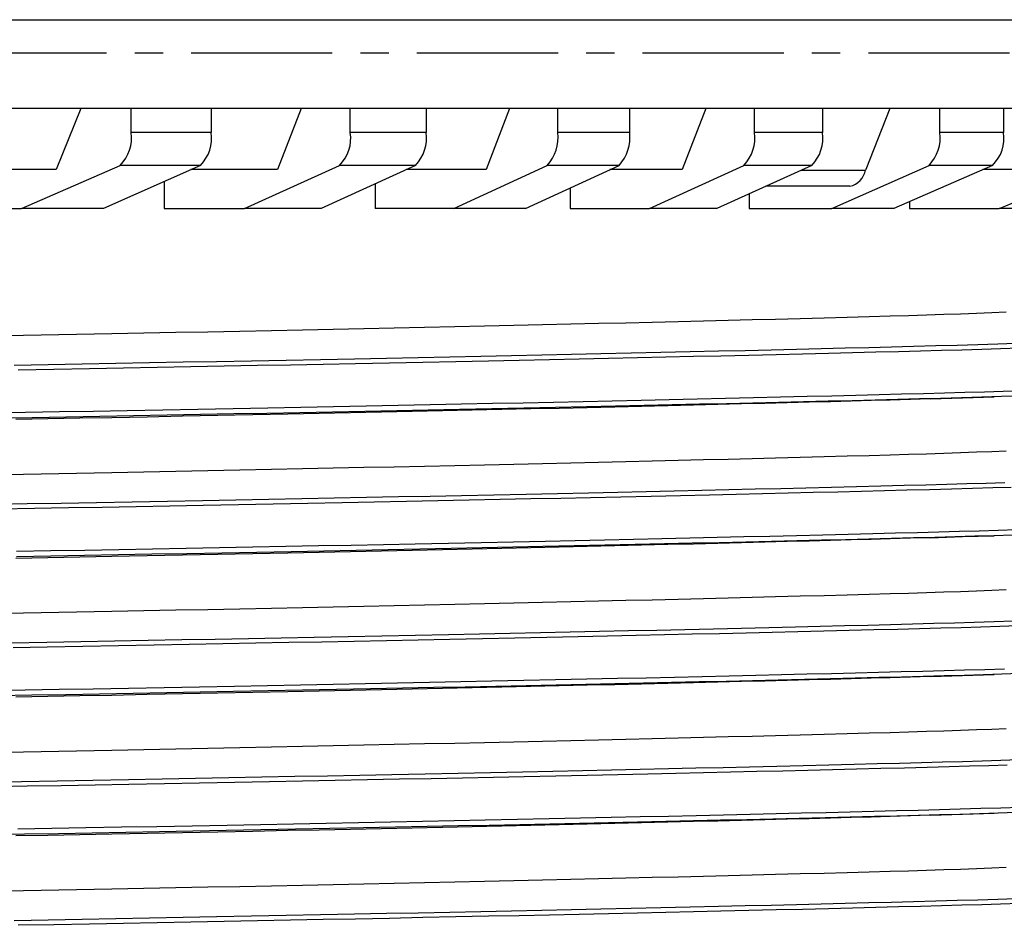
# Model space of a CAD drawing. Units: millimetres. Extents: x -9616 to 90120, y -40758 to 9202.
# Drawn here: x 9961 to 10006, y 5144 to 5186 of the extents above; entities that cross this region are included whole.
import ezdxf

# ---------------------------------------------------------------- set-up
doc = ezdxf.new("R2010")
doc.units = ezdxf.units.MM
doc.linetypes.add('CENTER', pattern=[10.16, 6.35, -1.27, 1.27, -1.27])
doc.layers.add('DRAWING_-_3_SUPER_FINE_LINE', color=6, linetype='Continuous')

# ---------------------------------------------------------------- blocks, each defined once
blk = doc.blocks.new('Block52')
at = {"layer": 'DRAWING_-_3_SUPER_FINE_LINE', "color": 7, "linetype": 'Continuous'}
for p, q in [((19, 118), (171, 118)), ((172.5, 114), (23.399, 114)), ((100.214, 114), (99.104, 111.25)), ((102.493, 112.919), (102.493, 114)), ((106.093, 114), (106.093, 112.919)), ((110.146, 114), (109.077, 111.25)), ((112.35, 112.919), (112.35, 114)), ((115.762, 114), (115.762, 112.919)), ((119.518, 114), (118.465, 111.25)), ((121.694, 112.919), (121.694, 114)), ((124.927, 112.919), (124.927, 114)), ((128.355, 114), (127.295, 111.25)), ((130.544, 112.919), (130.544, 114)), ((133.599, 114), (133.599, 112.919)), ((136.644, 114), (135.553, 111.25)), ((138.891, 112.919), (138.891, 114)), ((141.758, 114), (141.758, 112.919)), ((99.104, 111.25), (94.92, 111.25)), ((97.555, 109.5), (101.998, 111.441)), ((105.604, 111.441), (101.235, 109.5)), ((109.077, 111.25), (105.174, 111.25)), ((107.593, 109.5), (111.87, 111.441)), ((115.284, 111.441), (111.041, 109.5)), ((118.465, 111.25), (114.866, 111.25)), ((117.004, 109.5), (121.219, 111.441)), ((120.238, 109.5), (124.453, 111.441)), ((127.295, 111.25), (124.038, 111.25)), ((125.823, 109.5), (130.066, 111.441)), ((133.119, 111.441), (128.842, 109.5)), ((134.032, 109.5), (138.402, 111.441)), ((135.553, 111.25), (135.546, 111.232)), ((141.263, 111.441), (136.82, 109.5)), ((143.184, 111.25), (140.828, 111.25)), ((103.978, 110.719), (103.978, 109.5)), ((113.463, 110.608), (113.463, 109.5)), ((122.247, 110.426), (122.247, 109.5)), ((134.842, 110.5), (131.049, 110.5)), ((130.307, 110.165), (130.307, 109.5)), ((93.739, 109.5), (97.555, 109.5)), ((101.235, 109.5), (97.555, 109.5)), ((103.978, 109.5), (107.593, 109.5)), ((111.041, 109.5), (107.593, 109.5)), ((117.004, 109.5), (113.463, 109.5)), ((120.238, 109.5), (117.004, 109.5)), ((122.247, 109.5), (125.823, 109.5)), ((128.842, 109.5), (125.823, 109.5)), ((130.307, 109.5), (134.032, 109.5)), ((136.82, 109.5), (134.032, 109.5)), ((137.521, 109.806), (137.521, 109.5)), ((137.521, 109.5), (141.565, 109.5)), ((144.077, 109.5), (141.565, 109.5)), ((133.678, 104.581), (134.711, 104.609)), ((134.711, 104.609), (135.702, 104.636)), ((135.702, 104.636), (136.651, 104.662)), ((136.651, 104.662), (137.481, 104.686)), ((137.481, 104.686), (138.287, 104.711)), ((138.287, 104.711), (139.067, 104.736)), ((139.067, 104.736), (139.82, 104.761)), ((139.82, 104.761), (140.544, 104.787)), ((140.544, 104.787), (141.227, 104.813)), ((141.227, 104.813), (141.879, 104.84)), ((114.319, 104.125), (115.692, 104.154)), ((115.692, 104.154), (117.049, 104.184)), ((117.049, 104.184), (118.387, 104.213)), ((118.387, 104.213), (119.705, 104.243)), ((119.705, 104.243), (121.002, 104.272)), ((121.002, 104.272), (122.276, 104.301)), ((122.276, 104.301), (123.525, 104.33)), ((123.525, 104.33), (124.749, 104.358)), ((124.749, 104.358), (125.946, 104.387)), ((125.946, 104.387), (127.115, 104.415)), ((127.115, 104.415), (128.255, 104.443)), ((128.255, 104.443), (129.364, 104.47)), ((129.364, 104.47), (130.443, 104.497)), ((130.443, 104.497), (131.49, 104.524)), ((131.49, 104.524), (132.604, 104.553)), ((132.604, 104.553), (133.678, 104.581)), ((96.849, 103.777), (98.434, 103.807)), ((98.434, 103.807), (100.023, 103.837)), ((100.023, 103.837), (101.615, 103.867)), ((101.615, 103.867), (103.059, 103.895)), ((103.059, 103.895), (104.502, 103.924)), ((104.502, 103.924), (105.942, 103.952)), ((105.942, 103.952), (107.377, 103.981)), ((107.377, 103.981), (108.805, 104.01)), ((108.805, 104.01), (110.2, 104.039)), ((110.2, 104.039), (111.585, 104.067)), ((111.585, 104.067), (112.958, 104.096)), ((112.958, 104.096), (114.319, 104.125)), ((142.505, 101.057), (141.665, 101.03)), ((125.572, 100.627), (124.288, 100.598)), ((126.64, 100.616), (125.459, 100.588)), ((126.833, 100.655), (125.572, 100.627)), ((127.792, 100.644), (126.64, 100.616)), ((128.069, 100.683), (126.833, 100.655)), ((128.892, 100.671), (127.792, 100.644)), ((129.28, 100.711), (128.069, 100.683)), ((129.963, 100.698), (128.892, 100.671)), ((130.465, 100.738), (129.28, 100.711)), ((131.003, 100.724), (129.963, 100.698)), ((131.623, 100.766), (130.465, 100.738)), ((132.012, 100.75), (131.003, 100.724)), ((132.752, 100.793), (131.623, 100.766)), ((133.008, 100.776), (132.012, 100.75)), ((133.859, 100.82), (132.752, 100.793)), ((133.97, 100.801), (133.008, 100.776)), ((134.937, 100.846), (133.859, 100.82)), ((134.898, 100.826), (133.97, 100.801)), ((135.792, 100.851), (134.898, 100.826)), ((135.983, 100.873), (134.937, 100.846)), ((136.651, 100.875), (135.792, 100.851)), ((136.991, 100.899), (135.983, 100.873)), ((137.565, 100.902), (136.651, 100.875)), ((137.967, 100.924), (136.991, 100.899)), ((138.449, 100.929), (137.565, 100.902)), ((138.91, 100.949), (137.967, 100.924)), ((138.467, 100.929), (138.449, 100.929)), ((138.466, 100.929), (139.904, 100.975)), ((139.866, 100.976), (138.91, 100.949)), ((140.785, 101.002), (139.866, 100.976)), ((139.904, 100.975), (141.33, 101.019)), ((141.665, 101.03), (140.785, 101.002)), ((102.595, 100.164), (101.079, 100.136)), ((104.104, 100.192), (102.595, 100.164)), ((105.608, 100.22), (104.104, 100.192)), ((106.384, 100.174), (104.798, 100.142)), ((107.103, 100.248), (105.608, 100.22)), ((107.963, 100.206), (106.384, 100.174)), ((108.588, 100.277), (107.103, 100.248)), ((109.534, 100.238), (107.963, 100.206)), ((110.072, 100.305), (108.588, 100.277)), ((110.952, 100.267), (109.534, 100.238)), ((111.545, 100.334), (110.072, 100.305)), ((112.359, 100.296), (110.952, 100.267)), ((113.005, 100.363), (111.545, 100.334)), ((113.753, 100.326), (112.359, 100.296)), ((114.44, 100.392), (113.005, 100.363)), ((115.132, 100.355), (113.753, 100.326)), ((115.861, 100.421), (114.44, 100.392)), ((116.496, 100.385), (115.132, 100.355)), ((117.267, 100.449), (115.861, 100.421)), ((117.842, 100.414), (116.496, 100.385)), ((118.726, 100.48), (117.267, 100.449)), ((119.168, 100.443), (117.842, 100.414)), ((120.167, 100.51), (118.726, 100.48)), ((120.474, 100.473), (119.168, 100.443)), ((121.586, 100.54), (120.167, 100.51)), ((121.757, 100.502), (120.474, 100.473)), ((122.982, 100.57), (121.586, 100.54)), ((123.017, 100.531), (121.757, 100.502)), ((124.288, 100.598), (122.982, 100.57)), ((124.251, 100.559), (123.017, 100.531)), ((125.459, 100.588), (124.251, 100.559)), ((98.034, 100.081), (96.508, 100.054)), ((98.729, 100.025), (97.29, 99.998)), ((99.558, 100.108), (98.034, 100.081)), ((100.171, 100.052), (98.729, 100.025)), ((101.079, 100.136), (99.558, 100.108)), ((101.615, 100.08), (100.171, 100.052)), ((103.207, 100.111), (101.615, 100.08)), ((104.798, 100.142), (103.207, 100.111)), ((135.702, 98.386), (136.651, 98.412)), ((136.651, 98.412), (137.481, 98.436)), ((137.481, 98.436), (138.287, 98.461)), ((138.287, 98.461), (139.067, 98.486)), ((139.067, 98.486), (139.82, 98.511)), ((139.82, 98.511), (140.544, 98.537)), ((140.544, 98.537), (141.227, 98.563)), ((141.227, 98.563), (141.879, 98.59)), ((117.049, 97.934), (118.387, 97.963)), ((118.387, 97.963), (119.705, 97.993)), ((119.705, 97.993), (121.002, 98.022)), ((121.002, 98.022), (122.276, 98.051)), ((122.276, 98.051), (123.525, 98.08)), ((123.525, 98.08), (124.749, 98.108)), ((124.749, 98.108), (125.946, 98.137)), ((125.946, 98.137), (127.115, 98.165)), ((127.115, 98.165), (128.255, 98.193)), ((128.255, 98.193), (129.364, 98.22)), ((129.364, 98.22), (130.443, 98.247)), ((130.443, 98.247), (131.49, 98.274)), ((131.49, 98.274), (132.604, 98.303)), ((132.604, 98.303), (133.678, 98.331)), ((133.678, 98.331), (134.711, 98.359)), ((134.711, 98.359), (135.702, 98.386)), ((96.849, 97.527), (98.434, 97.557)), ((98.434, 97.557), (100.023, 97.587)), ((100.023, 97.587), (101.615, 97.617)), ((101.615, 97.617), (103.059, 97.645)), ((103.059, 97.645), (104.502, 97.674)), ((104.502, 97.674), (105.942, 97.702)), ((105.942, 97.702), (107.377, 97.731)), ((107.377, 97.731), (108.805, 97.76)), ((108.805, 97.76), (110.2, 97.789)), ((110.2, 97.789), (111.585, 97.817)), ((111.585, 97.817), (112.958, 97.846)), ((112.958, 97.846), (114.319, 97.875)), ((114.319, 97.875), (115.692, 97.905)), ((115.692, 97.905), (117.049, 97.934)), ((127.743, 94.425), (126.5, 94.397)), ((128.961, 94.453), (127.743, 94.425)), ((128.892, 94.421), (127.792, 94.394)), ((129.963, 94.448), (128.892, 94.421)), ((130.153, 94.481), (128.961, 94.453)), ((131.003, 94.474), (129.963, 94.448)), ((131.317, 94.508), (130.153, 94.481)), ((132.012, 94.5), (131.003, 94.474)), ((132.454, 94.536), (131.317, 94.508)), ((133.008, 94.526), (132.012, 94.5)), ((133.563, 94.562), (132.454, 94.536)), ((133.97, 94.551), (133.008, 94.526)), ((134.642, 94.589), (133.563, 94.562)), ((134.898, 94.576), (133.97, 94.551)), ((135.691, 94.615), (134.642, 94.589)), ((135.792, 94.601), (134.898, 94.576)), ((136.715, 94.641), (135.691, 94.615)), ((136.651, 94.625), (135.792, 94.601)), ((137.565, 94.652), (136.651, 94.625)), ((137.706, 94.667), (136.715, 94.641)), ((138.449, 94.679), (137.565, 94.652)), ((138.665, 94.693), (137.706, 94.667)), ((138.467, 94.679), (138.449, 94.679)), ((138.466, 94.679), (139.904, 94.725)), ((139.583, 94.718), (138.665, 94.693)), ((140.468, 94.743), (139.583, 94.718)), ((139.904, 94.725), (141.335, 94.769)), ((141.318, 94.769), (140.468, 94.743)), ((142.174, 94.796), (141.318, 94.769)), ((106.575, 93.988), (105, 93.958)), ((108.141, 94.018), (106.575, 93.988)), ((109.534, 93.988), (107.963, 93.956)), ((109.695, 94.048), (108.141, 94.018)), ((110.952, 94.017), (109.534, 93.988)), ((111.161, 94.077), (109.695, 94.048)), ((112.359, 94.046), (110.952, 94.017)), ((112.616, 94.105), (111.161, 94.077)), ((113.753, 94.076), (112.359, 94.046)), ((114.057, 94.134), (112.616, 94.105)), ((115.132, 94.105), (113.753, 94.076)), ((115.483, 94.163), (114.057, 94.134)), ((116.496, 94.135), (115.132, 94.105)), ((116.894, 94.192), (115.483, 94.163)), ((117.842, 94.164), (116.496, 94.135)), ((118.288, 94.22), (116.894, 94.192)), ((119.168, 94.193), (117.842, 94.164)), ((119.664, 94.249), (118.288, 94.22)), ((120.474, 94.223), (119.168, 94.193)), ((121.021, 94.278), (119.664, 94.249)), ((121.757, 94.252), (120.474, 94.223)), ((122.427, 94.308), (121.021, 94.278)), ((123.017, 94.281), (121.757, 94.252)), ((123.809, 94.338), (122.427, 94.308)), ((124.251, 94.309), (123.017, 94.281)), ((125.168, 94.368), (123.809, 94.338)), ((125.459, 94.338), (124.251, 94.309)), ((126.5, 94.397), (125.168, 94.368)), ((126.64, 94.366), (125.459, 94.338)), ((127.792, 94.394), (126.64, 94.366)), ((98.729, 93.775), (97.29, 93.748)), ((98.868, 93.846), (97.333, 93.819)), ((100.171, 93.802), (98.729, 93.775)), ((100.388, 93.873), (98.868, 93.846)), ((101.615, 93.83), (100.171, 93.802)), ((101.905, 93.901), (100.388, 93.873)), ((103.207, 93.861), (101.615, 93.83)), ((103.417, 93.929), (101.905, 93.901)), ((104.798, 93.892), (103.207, 93.861)), ((105, 93.958), (103.417, 93.929)), ((106.384, 93.924), (104.798, 93.892)), ((107.963, 93.956), (106.384, 93.924)), ((136.651, 92.162), (137.481, 92.186)), ((137.481, 92.186), (138.287, 92.211)), ((138.287, 92.211), (139.067, 92.236)), ((139.067, 92.236), (139.82, 92.261)), ((139.82, 92.261), (140.544, 92.287)), ((140.544, 92.287), (141.227, 92.313)), ((141.227, 92.313), (141.879, 92.34)), ((119.705, 91.743), (121.002, 91.772)), ((121.002, 91.772), (122.276, 91.801)), ((122.276, 91.801), (123.525, 91.83)), ((123.525, 91.83), (124.749, 91.858)), ((124.749, 91.858), (125.946, 91.887)), ((125.946, 91.887), (127.115, 91.915)), ((127.115, 91.915), (128.255, 91.943)), ((128.255, 91.943), (129.364, 91.97)), ((129.364, 91.97), (130.443, 91.997)), ((130.443, 91.997), (131.49, 92.024)), ((131.49, 92.024), (132.604, 92.053)), ((132.604, 92.053), (133.678, 92.081)), ((133.678, 92.081), (134.711, 92.109)), ((134.711, 92.109), (135.702, 92.136)), ((135.702, 92.136), (136.651, 92.162)), ((96.849, 91.277), (98.434, 91.307)), ((98.434, 91.307), (100.023, 91.337)), ((100.023, 91.337), (101.615, 91.367)), ((101.615, 91.367), (103.059, 91.395)), ((103.059, 91.395), (104.502, 91.424)), ((104.502, 91.424), (105.942, 91.452)), ((105.942, 91.452), (107.377, 91.481)), ((107.377, 91.481), (108.805, 91.51)), ((108.805, 91.51), (110.2, 91.539)), ((110.2, 91.539), (111.585, 91.567)), ((111.585, 91.567), (112.958, 91.596)), ((112.958, 91.596), (114.319, 91.625)), ((114.319, 91.625), (115.692, 91.654)), ((115.692, 91.654), (117.049, 91.684)), ((117.049, 91.684), (118.387, 91.713)), ((118.387, 91.713), (119.705, 91.743)), ((129.268, 88.21), (128.058, 88.183)), ((129.963, 88.198), (128.892, 88.171)), ((130.452, 88.238), (129.268, 88.21)), ((131.003, 88.224), (129.963, 88.198)), ((131.609, 88.265), (130.452, 88.238)), ((132.012, 88.25), (131.003, 88.224)), ((132.796, 88.294), (131.609, 88.265)), ((133.008, 88.276), (132.012, 88.25)), ((133.952, 88.322), (132.796, 88.294)), ((133.97, 88.301), (133.008, 88.276)), ((135.075, 88.35), (133.952, 88.322)), ((134.898, 88.326), (133.97, 88.301)), ((135.792, 88.351), (134.898, 88.326)), ((136.163, 88.377), (135.075, 88.35)), ((136.651, 88.375), (135.792, 88.351)), ((137.166, 88.403), (136.163, 88.377)), ((137.565, 88.402), (136.651, 88.375)), ((138.137, 88.428), (137.166, 88.403)), ((138.449, 88.429), (137.565, 88.402)), ((139.075, 88.454), (138.137, 88.428)), ((138.467, 88.429), (138.449, 88.429)), ((138.466, 88.429), (139.904, 88.475)), ((139.98, 88.479), (139.075, 88.454)), ((139.904, 88.475), (141.33, 88.519)), ((140.849, 88.504), (139.98, 88.479)), ((141.684, 88.53), (140.849, 88.504)), ((142.484, 88.557), (141.684, 88.53)), ((108.647, 87.778), (107.086, 87.748)), ((110.198, 87.808), (108.647, 87.778)), ((110.952, 87.767), (109.534, 87.738)), ((111.736, 87.838), (110.198, 87.808)), ((112.359, 87.796), (110.952, 87.767)), ((113.259, 87.868), (111.736, 87.838)), ((113.753, 87.826), (112.359, 87.796)), ((114.693, 87.897), (113.259, 87.868)), ((115.132, 87.855), (113.753, 87.826)), ((116.113, 87.926), (114.693, 87.897)), ((116.496, 87.885), (115.132, 87.855)), ((117.516, 87.954), (116.113, 87.926)), ((117.842, 87.914), (116.496, 87.885)), ((118.902, 87.983), (117.516, 87.954)), ((119.168, 87.943), (117.842, 87.914)), ((120.27, 88.012), (118.902, 87.983)), ((120.474, 87.973), (119.168, 87.943)), ((121.618, 88.041), (120.27, 88.012)), ((121.757, 88.002), (120.474, 87.973)), ((122.947, 88.069), (121.618, 88.041)), ((123.017, 88.031), (121.757, 88.002)), ((124.254, 88.098), (122.947, 88.069)), ((124.251, 88.059), (123.017, 88.031)), ((125.459, 88.088), (124.251, 88.059)), ((125.546, 88.126), (124.254, 88.098)), ((126.64, 88.116), (125.459, 88.088)), ((126.814, 88.155), (125.546, 88.126)), ((127.792, 88.144), (126.64, 88.116)), ((128.058, 88.183), (126.814, 88.155)), ((128.892, 88.171), (127.792, 88.144)), ((98.017, 87.581), (96.49, 87.554)), ((98.729, 87.525), (97.29, 87.498)), ((99.541, 87.608), (98.017, 87.581)), ((100.171, 87.552), (98.729, 87.525)), ((101.061, 87.636), (99.541, 87.608)), ((101.615, 87.58), (100.171, 87.552)), ((102.577, 87.663), (101.061, 87.636)), ((103.207, 87.611), (101.615, 87.58)), ((104.087, 87.691), (102.577, 87.663)), ((104.798, 87.642), (103.207, 87.611)), ((105.591, 87.72), (104.087, 87.691)), ((106.384, 87.674), (104.798, 87.642)), ((107.086, 87.748), (105.591, 87.72)), ((107.963, 87.706), (106.384, 87.674)), ((109.534, 87.738), (107.963, 87.706)), ((138.287, 85.961), (139.067, 85.986)), ((139.067, 85.986), (139.82, 86.011)), ((139.82, 86.011), (140.544, 86.037)), ((140.544, 86.037), (141.227, 86.063)), ((141.227, 86.063), (141.879, 86.09)), ((121.002, 85.522), (122.276, 85.551)), ((122.276, 85.551), (123.525, 85.58)), ((123.525, 85.58), (124.749, 85.608)), ((124.749, 85.608), (125.946, 85.637)), ((125.946, 85.637), (127.115, 85.665)), ((127.115, 85.665), (128.255, 85.693)), ((128.255, 85.693), (129.364, 85.72)), ((129.364, 85.72), (130.443, 85.747)), ((130.443, 85.747), (131.49, 85.774)), ((131.49, 85.774), (132.604, 85.803)), ((132.604, 85.803), (133.678, 85.831)), ((133.678, 85.831), (134.711, 85.859)), ((134.711, 85.859), (135.702, 85.886)), ((135.702, 85.886), (136.651, 85.912)), ((136.651, 85.912), (137.481, 85.936)), ((137.481, 85.936), (138.287, 85.961)), ((100.023, 85.087), (101.615, 85.117)), ((101.615, 85.117), (103.059, 85.145)), ((103.059, 85.145), (104.502, 85.174)), ((104.502, 85.174), (105.942, 85.202)), ((105.942, 85.202), (107.377, 85.231)), ((107.377, 85.231), (108.805, 85.26)), ((108.805, 85.26), (110.2, 85.289)), ((110.2, 85.289), (111.585, 85.317)), ((111.585, 85.317), (112.958, 85.346)), ((112.958, 85.346), (114.319, 85.375)), ((114.319, 85.375), (115.692, 85.405)), ((115.692, 85.405), (117.049, 85.434)), ((117.049, 85.434), (118.387, 85.463)), ((118.387, 85.463), (119.705, 85.493)), ((119.705, 85.493), (121.002, 85.522)), ((96.849, 85.027), (98.434, 85.057)), ((98.434, 85.057), (100.023, 85.087)), ((131.364, 82.01), (130.201, 81.982)), ((132.012, 82), (131.003, 81.974)), ((132.557, 82.038), (131.364, 82.01)), ((133.008, 82.026), (132.012, 82)), ((133.72, 82.066), (132.557, 82.038)), ((133.97, 82.051), (133.008, 82.026)), ((134.849, 82.094), (133.72, 82.066)), ((134.898, 82.076), (133.97, 82.051)), ((135.945, 82.122), (134.849, 82.094)), ((135.792, 82.101), (134.898, 82.076)), ((136.651, 82.125), (135.792, 82.101)), ((136.954, 82.148), (135.945, 82.122)), ((137.565, 82.152), (136.651, 82.125)), ((137.932, 82.173), (136.954, 82.148)), ((138.449, 82.179), (137.565, 82.152)), ((138.878, 82.198), (137.932, 82.173)), ((138.467, 82.179), (138.449, 82.179)), ((138.466, 82.179), (139.904, 82.225)), ((139.789, 82.223), (138.878, 82.198)), ((140.666, 82.249), (139.789, 82.223)), ((139.904, 82.225), (141.332, 82.269)), ((141.509, 82.275), (140.666, 82.249)), ((142.316, 82.301), (141.509, 82.275)), ((109.883, 81.552), (108.33, 81.522)), ((111.424, 81.582), (109.883, 81.552)), ((112.95, 81.612), (111.424, 81.582)), ((113.753, 81.576), (112.359, 81.546)), ((114.387, 81.641), (112.95, 81.612)), ((115.132, 81.605), (113.753, 81.576)), ((115.81, 81.67), (114.387, 81.641)), ((116.496, 81.635), (115.132, 81.605)), ((117.217, 81.698), (115.81, 81.67)), ((117.842, 81.664), (116.496, 81.635)), ((118.607, 81.727), (117.217, 81.698)), ((119.168, 81.693), (117.842, 81.664)), ((119.979, 81.756), (118.607, 81.727)), ((120.474, 81.723), (119.168, 81.693)), ((121.332, 81.785), (119.979, 81.756)), ((121.757, 81.752), (120.474, 81.723)), ((122.665, 81.813), (121.332, 81.785)), ((123.017, 81.781), (121.757, 81.752)), ((123.976, 81.842), (122.665, 81.813)), ((124.251, 81.809), (123.017, 81.781)), ((125.273, 81.87), (123.976, 81.842)), ((125.459, 81.838), (124.251, 81.809)), ((126.547, 81.899), (125.273, 81.87)), ((126.64, 81.866), (125.459, 81.838)), ((127.796, 81.927), (126.547, 81.899)), ((127.792, 81.894), (126.64, 81.866)), ((128.892, 81.921), (127.792, 81.894)), ((129.011, 81.955), (127.796, 81.927)), ((129.963, 81.948), (128.892, 81.921)), ((130.201, 81.982), (129.011, 81.955)), ((131.003, 81.974), (129.963, 81.948)), ((97.691, 81.325), (96.164, 81.298)), ((98.729, 81.275), (97.29, 81.248)), ((99.216, 81.352), (97.691, 81.325)), ((100.171, 81.302), (98.729, 81.275)), ((100.737, 81.38), (99.216, 81.352)), ((101.615, 81.33), (100.171, 81.302)), ((102.253, 81.407), (100.737, 81.38)), ((103.207, 81.361), (101.615, 81.33)), ((103.765, 81.435), (102.253, 81.407)), ((104.798, 81.392), (103.207, 81.361)), ((105.27, 81.464), (103.765, 81.435)), ((106.384, 81.424), (104.798, 81.392)), ((106.767, 81.492), (105.27, 81.464)), ((107.963, 81.456), (106.384, 81.424)), ((108.33, 81.522), (106.767, 81.492)), ((109.534, 81.488), (107.963, 81.456)), ((110.952, 81.517), (109.534, 81.488)), ((112.359, 81.546), (110.952, 81.517)), ((139.82, 79.761), (140.544, 79.787)), ((140.544, 79.787), (141.227, 79.813)), ((141.227, 79.813), (141.879, 79.84)), ((123.525, 79.33), (124.749, 79.358)), ((124.749, 79.358), (125.946, 79.387)), ((125.946, 79.387), (127.115, 79.415)), ((127.115, 79.415), (128.255, 79.443)), ((128.255, 79.443), (129.364, 79.47)), ((129.364, 79.47), (130.443, 79.497)), ((130.443, 79.497), (131.49, 79.524)), ((131.49, 79.524), (132.604, 79.553)), ((132.604, 79.553), (133.678, 79.581)), ((133.678, 79.581), (134.711, 79.609)), ((134.711, 79.609), (135.702, 79.636)), ((135.702, 79.636), (136.651, 79.662)), ((136.651, 79.662), (137.481, 79.686)), ((137.481, 79.686), (138.287, 79.711)), ((138.287, 79.711), (139.067, 79.736)), ((139.067, 79.736), (139.82, 79.761)), ((101.615, 78.867), (103.059, 78.895)), ((103.059, 78.895), (104.502, 78.924)), ((104.502, 78.924), (105.942, 78.952)), ((105.942, 78.952), (107.377, 78.981)), ((107.377, 78.981), (108.805, 79.01)), ((108.805, 79.01), (110.2, 79.039)), ((110.2, 79.039), (111.585, 79.067)), ((111.585, 79.067), (112.958, 79.096)), ((112.958, 79.096), (114.319, 79.125)), ((114.319, 79.125), (115.692, 79.154)), ((115.692, 79.154), (117.049, 79.184)), ((117.049, 79.184), (118.387, 79.213)), ((118.387, 79.213), (119.705, 79.243)), ((119.705, 79.243), (121.002, 79.272)), ((121.002, 79.272), (122.276, 79.301)), ((122.276, 79.301), (123.525, 79.33)), ((96.849, 78.777), (98.434, 78.807)), ((98.434, 78.807), (100.023, 78.837)), ((100.023, 78.837), (101.615, 78.867))]:
    blk.add_line(p, q, dxfattribs=at)
at = {"layer": 'DRAWING_-_3_SUPER_FINE_LINE', "color": 7, "linetype": 'CENTER'}
for p, q in [((172.5, 116.5), (17.5, 116.5)), ((106.093, 112.919), (102.493, 112.919)), ((115.762, 112.919), (112.35, 112.919)), ((124.927, 112.919), (121.694, 112.919)), ((133.599, 112.919), (130.544, 112.919)), ((141.758, 112.919), (138.891, 112.919)), ((105.604, 111.441), (101.998, 111.441)), ((115.284, 111.441), (111.87, 111.441)), ((124.453, 111.441), (121.219, 111.441)), ((133.119, 111.441), (130.066, 111.441)), ((141.263, 111.441), (138.402, 111.441)), ((132.662, 111.232), (135.546, 111.232)), ((135.687, 103.247), (136.709, 103.273)), ((136.709, 103.273), (137.699, 103.299)), ((137.699, 103.299), (138.704, 103.325)), ((138.704, 103.325), (139.674, 103.352)), ((139.674, 103.352), (140.605, 103.378)), ((140.605, 103.378), (141.497, 103.405)), ((141.497, 103.405), (142.31, 103.432)), ((115.413, 102.794), (116.828, 102.823)), ((116.828, 102.823), (118.226, 102.852)), ((118.226, 102.852), (119.605, 102.881)), ((119.605, 102.881), (120.967, 102.909)), ((120.967, 102.909), (122.308, 102.938)), ((122.308, 102.938), (123.628, 102.966)), ((123.628, 102.966), (124.993, 102.996)), ((124.993, 102.996), (126.333, 103.026)), ((126.333, 103.026), (127.646, 103.056)), ((127.798, 102.83), (126.548, 102.802)), ((127.646, 103.056), (128.931, 103.085)), ((129.023, 102.858), (127.798, 102.83)), ((128.931, 103.085), (130.127, 103.113)), ((130.283, 102.887), (129.023, 102.858)), ((130.127, 103.113), (131.296, 103.14)), ((131.513, 102.916), (130.283, 102.887)), ((131.296, 103.14), (132.438, 103.167)), ((132.713, 102.945), (131.513, 102.916)), ((132.438, 103.167), (133.55, 103.194)), ((133.88, 102.973), (132.713, 102.945)), ((133.55, 103.194), (134.633, 103.221)), ((134.959, 103), (133.88, 102.973)), ((134.633, 103.221), (135.687, 103.247)), ((136.009, 103.026), (134.959, 103)), ((137.027, 103.052), (136.009, 103.026)), ((138.013, 103.077), (137.027, 103.052)), ((138.966, 103.103), (138.013, 103.077)), ((139.885, 103.128), (138.966, 103.103)), ((140.771, 103.153), (139.885, 103.128)), ((141.621, 103.179), (140.771, 103.153)), ((142.476, 103.206), (141.621, 103.179)), ((97.228, 102.45), (98.757, 102.478)), ((98.757, 102.478), (100.281, 102.505)), ((100.281, 102.505), (101.802, 102.533)), ((101.802, 102.533), (103.318, 102.56)), ((103.318, 102.56), (104.828, 102.589)), ((104.828, 102.589), (106.33, 102.617)), ((106.672, 102.396), (105.168, 102.368)), ((106.33, 102.617), (107.899, 102.647)), ((108.167, 102.424), (106.672, 102.396)), ((107.899, 102.647), (109.459, 102.677)), ((109.653, 102.453), (108.167, 102.424)), ((109.459, 102.677), (111.006, 102.707)), ((111.127, 102.482), (109.653, 102.453)), ((111.006, 102.707), (112.539, 102.737)), ((112.589, 102.51), (111.127, 102.482)), ((112.539, 102.737), (113.983, 102.766)), ((114.111, 102.54), (112.589, 102.51)), ((113.983, 102.766), (115.413, 102.794)), ((115.617, 102.571), (114.111, 102.54)), ((117.106, 102.601), (115.617, 102.571)), ((118.576, 102.631), (117.106, 102.601)), ((119.956, 102.66), (118.576, 102.631)), ((121.316, 102.689), (119.956, 102.66)), ((122.657, 102.717), (121.316, 102.689)), ((123.976, 102.746), (122.657, 102.717)), ((125.273, 102.774), (123.976, 102.746)), ((126.548, 102.802), (125.273, 102.774)), ((99.007, 102.255), (97.396, 102.227)), ((100.613, 102.284), (99.007, 102.255)), ((102.137, 102.312), (100.613, 102.284)), ((103.656, 102.34), (102.137, 102.312)), ((105.168, 102.368), (103.656, 102.34)), ((132.915, 101.043), (134.023, 101.07)), ((134.023, 101.07), (135.102, 101.096)), ((135.102, 101.096), (136.15, 101.122)), ((136.15, 101.122), (137.167, 101.148)), ((137.167, 101.148), (138.151, 101.174)), ((138.151, 101.174), (139.101, 101.199)), ((139.101, 101.199), (140.015, 101.224)), ((140.015, 101.224), (140.896, 101.25)), ((140.896, 101.25), (141.741, 101.276)), ((141.741, 101.276), (142.55, 101.302)), ((111.602, 100.584), (113.064, 100.613)), ((113.064, 100.613), (114.512, 100.641)), ((114.512, 100.641), (115.945, 100.67)), ((115.945, 100.67), (117.36, 100.699)), ((117.36, 100.699), (118.755, 100.728)), ((118.755, 100.728), (120.133, 100.757)), ((120.133, 100.757), (121.491, 100.785)), ((121.491, 100.785), (122.829, 100.814)), ((122.829, 100.814), (124.145, 100.842)), ((124.145, 100.842), (125.44, 100.871)), ((125.44, 100.871), (126.711, 100.899)), ((126.711, 100.899), (127.958, 100.927)), ((127.958, 100.927), (129.241, 100.956)), ((129.241, 100.956), (130.496, 100.985)), ((130.496, 100.985), (131.722, 101.014)), ((131.722, 101.014), (132.915, 101.043)), ((96.195, 100.298), (97.728, 100.325)), ((97.728, 100.325), (99.259, 100.353)), ((99.259, 100.353), (100.788, 100.38)), ((100.788, 100.38), (102.311, 100.408)), ((102.311, 100.408), (103.906, 100.437)), ((103.906, 100.437), (105.495, 100.467)), ((105.495, 100.467), (107.075, 100.497)), ((107.075, 100.497), (108.644, 100.526)), ((108.644, 100.526), (110.128, 100.555)), ((110.128, 100.555), (111.602, 100.584)), ((137.289, 97.038), (138.26, 97.063)), ((138.26, 97.063), (139.198, 97.088)), ((139.198, 97.088), (140.102, 97.114)), ((140.102, 97.114), (140.972, 97.139)), ((140.972, 97.139), (141.807, 97.165)), ((118.817, 96.614), (120.26, 96.644)), ((120.26, 96.644), (121.681, 96.675)), ((121.681, 96.675), (123.079, 96.705)), ((123.079, 96.705), (124.386, 96.733)), ((124.386, 96.733), (125.672, 96.761)), ((125.672, 96.761), (126.934, 96.79)), ((126.934, 96.79), (128.172, 96.818)), ((128.172, 96.818), (129.384, 96.845)), ((129.723, 96.624), (128.514, 96.597)), ((129.384, 96.845), (130.57, 96.873)), ((130.907, 96.652), (129.723, 96.624)), ((130.57, 96.873), (131.729, 96.9)), ((132.063, 96.679), (130.907, 96.652)), ((131.729, 96.9), (132.859, 96.927)), ((133.191, 96.706), (132.063, 96.679)), ((132.859, 96.927), (134.017, 96.955)), ((134.289, 96.733), (133.191, 96.706)), ((134.017, 96.955), (135.142, 96.983)), ((135.358, 96.759), (134.289, 96.733)), ((135.142, 96.983), (136.233, 97.011)), ((136.395, 96.786), (135.358, 96.759)), ((136.233, 97.011), (137.289, 97.038)), ((137.401, 96.811), (136.395, 96.786)), ((138.424, 96.838), (137.401, 96.811)), ((139.41, 96.865), (138.424, 96.838)), ((140.359, 96.891), (139.41, 96.865)), ((141.269, 96.918), (140.359, 96.891)), ((142.099, 96.944), (141.269, 96.918)), ((96.274, 96.184), (97.803, 96.211)), ((97.803, 96.211), (99.33, 96.238)), ((99.33, 96.238), (100.932, 96.267)), ((100.932, 96.267), (102.529, 96.296)), ((102.529, 96.296), (104.12, 96.325)), ((104.12, 96.325), (105.703, 96.355)), ((105.703, 96.355), (107.199, 96.383)), ((107.199, 96.383), (108.688, 96.412)), ((108.88, 96.188), (107.312, 96.158)), ((108.688, 96.412), (110.165, 96.44)), ((110.436, 96.218), (108.88, 96.188)), ((110.165, 96.44), (111.631, 96.469)), ((111.979, 96.248), (110.436, 96.218)), ((111.631, 96.469), (113.083, 96.498)), ((113.432, 96.277), (111.979, 96.248)), ((113.083, 96.498), (114.523, 96.526)), ((114.873, 96.306), (113.432, 96.277)), ((114.523, 96.526), (115.947, 96.555)), ((116.298, 96.335), (114.873, 96.306)), ((115.947, 96.555), (117.355, 96.584)), ((117.706, 96.363), (116.298, 96.335)), ((117.355, 96.584), (118.817, 96.614)), ((119.097, 96.392), (117.706, 96.363)), ((120.47, 96.421), (119.097, 96.392)), ((121.823, 96.449), (120.47, 96.421)), ((123.156, 96.478), (121.823, 96.449)), ((124.533, 96.508), (123.156, 96.478)), ((125.887, 96.538), (124.533, 96.508)), ((127.214, 96.567), (125.887, 96.538)), ((128.514, 96.597), (127.214, 96.567)), ((98.13, 95.99), (96.597, 95.963)), ((99.66, 96.017), (98.13, 95.99)), ((101.187, 96.044), (99.66, 96.017)), ((102.709, 96.072), (101.187, 96.044)), ((104.226, 96.1), (102.709, 96.072)), ((105.735, 96.128), (104.226, 96.1)), ((107.312, 96.158), (105.735, 96.128)), ((134.759, 94.838), (135.867, 94.865)), ((135.867, 94.865), (136.892, 94.891)), ((136.892, 94.891), (137.884, 94.917)), ((137.884, 94.917), (138.845, 94.942)), ((138.845, 94.942), (139.771, 94.967)), ((139.771, 94.967), (140.663, 94.993)), ((140.663, 94.993), (141.52, 95.019)), ((141.52, 95.019), (142.338, 95.045)), ((113.84, 94.378), (115.276, 94.407)), ((115.276, 94.407), (116.768, 94.437)), ((116.768, 94.437), (118.243, 94.467)), ((118.243, 94.467), (119.698, 94.498)), ((119.698, 94.498), (121.132, 94.528)), ((121.132, 94.528), (122.475, 94.556)), ((122.475, 94.556), (123.798, 94.585)), ((123.798, 94.585), (125.098, 94.613)), ((125.098, 94.613), (126.375, 94.642)), ((126.375, 94.642), (127.628, 94.67)), ((127.628, 94.67), (128.857, 94.698)), ((128.857, 94.698), (130.06, 94.725)), ((130.06, 94.725), (131.235, 94.753)), ((131.235, 94.753), (132.442, 94.781)), ((132.442, 94.781), (133.617, 94.81)), ((133.617, 94.81), (134.759, 94.838)), ((97.328, 94.068), (98.864, 94.096)), ((98.864, 94.096), (100.398, 94.123)), ((100.398, 94.123), (101.927, 94.151)), ((101.927, 94.151), (103.449, 94.179)), ((103.449, 94.179), (104.962, 94.207)), ((104.962, 94.207), (106.467, 94.235)), ((106.467, 94.235), (107.964, 94.264)), ((107.964, 94.264), (109.451, 94.292)), ((109.451, 94.292), (110.926, 94.321)), ((110.926, 94.321), (112.39, 94.349)), ((112.39, 94.349), (113.84, 94.378)), ((139.543, 90.848), (140.434, 90.873)), ((140.434, 90.873), (141.334, 90.9)), ((141.334, 90.9), (142.195, 90.928)), ((120.911, 90.408), (122.252, 90.437)), ((122.252, 90.437), (123.574, 90.465)), ((123.574, 90.465), (124.873, 90.494)), ((124.873, 90.494), (126.15, 90.522)), ((126.15, 90.522), (127.403, 90.55)), ((127.403, 90.55), (128.693, 90.579)), ((128.693, 90.579), (129.956, 90.609)), ((129.956, 90.609), (131.189, 90.637)), ((131.189, 90.637), (132.39, 90.666)), ((132.491, 90.439), (131.346, 90.412)), ((132.39, 90.666), (133.504, 90.693)), ((133.664, 90.468), (132.491, 90.439)), ((133.504, 90.693), (134.589, 90.72)), ((134.805, 90.496), (133.664, 90.468)), ((134.589, 90.72), (135.644, 90.746)), ((135.913, 90.523), (134.805, 90.496)), ((135.644, 90.746), (136.667, 90.772)), ((136.985, 90.551), (135.913, 90.523)), ((136.667, 90.772), (137.658, 90.797)), ((137.972, 90.576), (136.985, 90.551)), ((137.658, 90.797), (138.617, 90.823)), ((138.927, 90.601), (137.972, 90.576)), ((138.617, 90.823), (139.543, 90.848)), ((139.848, 90.627), (138.927, 90.601)), ((140.734, 90.652), (139.848, 90.627)), ((141.586, 90.678), (140.734, 90.652)), ((142.402, 90.704), (141.586, 90.678)), ((97.086, 89.948), (98.692, 89.976)), ((98.692, 89.976), (100.217, 90.004)), ((100.217, 90.004), (101.739, 90.031)), ((101.739, 90.031), (103.255, 90.059)), ((103.255, 90.059), (104.765, 90.087)), ((104.765, 90.087), (106.267, 90.116)), ((106.267, 90.116), (107.761, 90.144)), ((107.761, 90.144), (109.245, 90.172)), ((109.245, 90.172), (110.718, 90.201)), ((111.066, 89.98), (109.591, 89.952)), ((110.718, 90.201), (112.254, 90.231)), ((112.528, 90.009), (111.066, 89.98)), ((112.254, 90.231), (113.775, 90.261)), ((113.977, 90.038), (112.528, 90.009)), ((113.775, 90.261), (115.281, 90.292)), ((115.411, 90.067), (113.977, 90.038)), ((115.281, 90.292), (116.769, 90.322)), ((116.83, 90.095), (115.411, 90.067)), ((116.769, 90.322), (118.167, 90.351)), ((118.303, 90.126), (116.83, 90.095)), ((118.167, 90.351), (119.548, 90.379)), ((119.757, 90.156), (118.303, 90.126)), ((119.548, 90.379), (120.911, 90.408)), ((121.191, 90.186), (119.757, 90.156)), ((122.602, 90.216), (121.191, 90.186)), ((123.922, 90.245), (122.602, 90.216)), ((125.22, 90.273), (123.922, 90.245)), ((126.495, 90.301), (125.22, 90.273)), ((127.746, 90.329), (126.495, 90.301)), ((128.972, 90.357), (127.746, 90.329)), ((130.172, 90.385), (128.972, 90.357)), ((131.346, 90.412), (130.172, 90.385)), ((98.706, 89.75), (97.174, 89.723)), ((100.314, 89.779), (98.706, 89.75)), ((101.917, 89.808), (100.314, 89.779)), ((103.515, 89.837), (101.917, 89.808)), ((105.105, 89.867), (103.515, 89.837)), ((106.609, 89.895), (105.105, 89.867)), ((108.105, 89.923), (106.609, 89.895)), ((109.591, 89.952), (108.105, 89.923)), ((136.13, 88.622), (137.144, 88.648)), ((137.144, 88.648), (138.126, 88.673)), ((138.126, 88.673), (139.076, 88.698)), ((139.076, 88.698), (139.991, 88.723)), ((139.991, 88.723), (140.916, 88.75)), ((140.916, 88.75), (141.803, 88.778)), ((115.909, 88.17), (117.322, 88.198)), ((117.322, 88.198), (118.718, 88.227)), ((118.718, 88.227), (120.166, 88.257)), ((120.166, 88.257), (121.593, 88.288)), ((121.593, 88.288), (122.998, 88.318)), ((122.998, 88.318), (124.378, 88.348)), ((124.378, 88.348), (125.671, 88.376)), ((125.671, 88.376), (126.941, 88.404)), ((126.941, 88.404), (128.187, 88.432)), ((128.187, 88.432), (129.408, 88.46)), ((129.408, 88.46), (130.602, 88.488)), ((130.602, 88.488), (131.767, 88.515)), ((131.767, 88.515), (132.902, 88.542)), ((132.902, 88.542), (134.008, 88.569)), ((134.008, 88.569), (135.085, 88.596)), ((135.085, 88.596), (136.13, 88.622)), ((96.177, 87.798), (97.71, 87.825)), ((97.71, 87.825), (99.242, 87.852)), ((99.242, 87.852), (100.77, 87.88)), ((100.77, 87.88), (102.371, 87.909)), ((102.371, 87.909), (103.967, 87.938)), ((103.967, 87.938), (105.556, 87.968)), ((105.556, 87.968), (107.134, 87.998)), ((107.134, 87.998), (108.626, 88.026)), ((108.626, 88.026), (110.108, 88.055)), ((110.108, 88.055), (111.579, 88.083)), ((111.579, 88.083), (113.036, 88.112)), ((113.036, 88.112), (114.48, 88.141)), ((114.48, 88.141), (115.909, 88.17)), ((140.79, 84.634), (141.632, 84.66)), ((141.632, 84.66), (142.439, 84.686)), ((122.797, 84.198), (124.11, 84.227)), ((124.11, 84.227), (125.4, 84.255)), ((125.4, 84.255), (126.667, 84.284)), ((126.667, 84.284), (127.91, 84.312)), ((127.91, 84.312), (129.128, 84.339)), ((129.128, 84.339), (130.319, 84.367)), ((130.319, 84.367), (131.543, 84.396)), ((131.543, 84.396), (132.736, 84.424)), ((132.736, 84.424), (133.897, 84.453)), ((134.058, 84.227), (132.953, 84.201)), ((133.897, 84.453), (135.025, 84.48)), ((135.132, 84.254), (134.058, 84.227)), ((135.025, 84.48), (136.067, 84.507)), ((136.229, 84.281), (135.132, 84.254)), ((136.067, 84.507), (137.077, 84.532)), ((137.292, 84.308), (136.229, 84.281)), ((137.077, 84.532), (138.056, 84.558)), ((138.319, 84.335), (137.292, 84.308)), ((138.056, 84.558), (139.001, 84.583)), ((139.309, 84.362), (138.319, 84.335)), ((139.001, 84.583), (139.912, 84.608)), ((140.216, 84.387), (139.309, 84.362)), ((139.912, 84.608), (140.79, 84.634)), ((141.088, 84.413), (140.216, 84.387)), ((141.925, 84.438), (141.088, 84.413)), ((100.765, 83.764), (102.362, 83.793)), ((102.362, 83.793), (103.875, 83.821)), ((103.875, 83.821), (105.382, 83.849)), ((105.382, 83.849), (106.882, 83.877)), ((106.882, 83.877), (108.371, 83.906)), ((108.371, 83.906), (109.851, 83.934)), ((109.851, 83.934), (111.319, 83.963)), ((111.319, 83.963), (112.775, 83.991)), ((113.124, 83.771), (111.667, 83.742)), ((112.775, 83.991), (114.217, 84.02)), ((114.567, 83.8), (113.124, 83.771)), ((114.217, 84.02), (115.717, 84.05)), ((115.995, 83.828), (114.567, 83.8)), ((115.717, 84.05), (117.201, 84.081)), ((117.407, 83.857), (115.995, 83.828)), ((117.201, 84.081), (118.665, 84.111)), ((118.802, 83.886), (117.407, 83.857)), ((118.665, 84.111), (120.109, 84.141)), ((120.179, 83.915), (118.802, 83.886)), ((120.109, 84.141), (121.463, 84.17)), ((121.605, 83.945), (120.179, 83.915)), ((121.463, 84.17), (122.797, 84.198)), ((123.01, 83.975), (121.605, 83.945)), ((124.391, 84.005), (123.01, 83.975)), ((125.746, 84.035), (124.391, 84.005)), ((127.011, 84.063), (125.746, 84.035)), ((128.252, 84.091), (127.011, 84.063)), ((129.468, 84.119), (128.252, 84.091)), ((130.657, 84.146), (129.468, 84.119)), ((131.819, 84.173), (130.657, 84.146)), ((132.953, 84.201), (131.819, 84.173)), ((95.948, 83.678), (97.555, 83.706)), ((97.803, 83.484), (96.27, 83.457)), ((97.555, 83.706), (99.162, 83.735)), ((99.334, 83.511), (97.803, 83.484)), ((99.162, 83.735), (100.765, 83.764)), ((100.862, 83.539), (99.334, 83.511)), ((102.385, 83.566), (100.862, 83.539)), ((103.98, 83.596), (102.385, 83.566)), ((105.569, 83.625), (103.98, 83.596)), ((107.148, 83.655), (105.569, 83.625)), ((108.716, 83.685), (107.148, 83.655)), ((110.197, 83.713), (108.716, 83.685)), ((111.667, 83.742), (110.197, 83.713)), ((137.919, 82.418), (138.876, 82.443)), ((138.876, 82.443), (139.798, 82.468)), ((139.798, 82.468), (140.731, 82.495)), ((140.731, 82.495), (141.626, 82.522)), ((141.626, 82.522), (142.481, 82.55)), ((118.421, 81.971), (119.873, 82.001)), ((119.873, 82.001), (121.305, 82.031)), ((121.305, 82.031), (122.714, 82.061)), ((122.714, 82.061), (124.1, 82.091)), ((124.1, 82.091), (125.397, 82.12)), ((125.397, 82.12), (126.672, 82.148)), ((126.672, 82.148), (127.924, 82.176)), ((127.924, 82.176), (129.15, 82.204)), ((129.15, 82.204), (130.349, 82.232)), ((130.349, 82.232), (131.521, 82.259)), ((131.521, 82.259), (132.662, 82.287)), ((132.662, 82.287), (133.774, 82.313)), ((133.774, 82.313), (134.857, 82.34)), ((134.857, 82.34), (135.909, 82.366)), ((135.909, 82.366), (136.93, 82.392)), ((136.93, 82.392), (137.919, 82.418)), ((97.383, 81.569), (98.915, 81.597)), ((98.915, 81.597), (100.443, 81.624)), ((100.443, 81.624), (102.046, 81.653)), ((102.046, 81.653), (103.643, 81.682)), ((103.643, 81.682), (105.233, 81.712)), ((105.233, 81.712), (106.814, 81.742)), ((106.814, 81.742), (108.308, 81.77)), ((108.308, 81.77), (109.792, 81.799)), ((109.792, 81.799), (111.266, 81.827)), ((111.266, 81.827), (112.726, 81.856)), ((112.726, 81.856), (114.172, 81.885)), ((114.172, 81.885), (115.605, 81.913)), ((115.605, 81.913), (117.022, 81.942)), ((117.022, 81.942), (118.421, 81.971)), ((124.993, 77.996), (126.333, 78.026)), ((126.333, 78.026), (127.646, 78.056)), ((127.646, 78.056), (128.931, 78.085)), ((128.931, 78.085), (130.127, 78.113)), ((130.127, 78.113), (131.296, 78.14)), ((131.296, 78.14), (132.438, 78.167)), ((132.438, 78.167), (133.55, 78.194)), ((133.55, 78.194), (134.633, 78.221)), ((134.633, 78.221), (135.687, 78.247)), ((136.009, 78.026), (134.959, 78)), ((135.687, 78.247), (136.709, 78.273)), ((137.027, 78.052), (136.009, 78.026)), ((136.709, 78.273), (137.699, 78.299)), ((138.013, 78.077), (137.027, 78.052)), ((137.699, 78.299), (138.704, 78.325)), ((138.966, 78.103), (138.013, 78.077)), ((138.704, 78.325), (139.674, 78.352)), ((139.885, 78.128), (138.966, 78.103)), ((139.674, 78.352), (140.605, 78.378)), ((140.771, 78.153), (139.885, 78.128)), ((140.605, 78.378), (141.497, 78.405)), ((141.621, 78.179), (140.771, 78.153)), ((141.497, 78.405), (142.31, 78.432)), ((142.476, 78.206), (141.621, 78.179)), ((101.802, 77.533), (103.318, 77.56)), ((103.318, 77.56), (104.828, 77.589)), ((104.828, 77.589), (106.33, 77.617)), ((106.33, 77.617), (107.899, 77.647)), ((107.899, 77.647), (109.459, 77.677)), ((109.459, 77.677), (111.006, 77.707)), ((111.006, 77.707), (112.539, 77.737)), ((112.539, 77.737), (113.983, 77.766)), ((113.983, 77.766), (115.413, 77.794)), ((115.617, 77.571), (114.111, 77.54)), ((115.413, 77.794), (116.828, 77.823)), ((117.106, 77.601), (115.617, 77.571)), ((116.828, 77.823), (118.226, 77.852)), ((118.576, 77.631), (117.106, 77.601)), ((118.226, 77.852), (119.605, 77.881)), ((119.956, 77.66), (118.576, 77.631)), ((119.605, 77.881), (120.967, 77.909)), ((121.316, 77.689), (119.956, 77.66)), ((120.967, 77.909), (122.308, 77.938)), ((122.657, 77.717), (121.316, 77.689)), ((122.308, 77.938), (123.628, 77.966)), ((123.976, 77.746), (122.657, 77.717)), ((123.628, 77.966), (124.993, 77.996)), ((125.273, 77.774), (123.976, 77.746)), ((126.548, 77.802), (125.273, 77.774)), ((127.798, 77.83), (126.548, 77.802)), ((129.023, 77.858), (127.798, 77.83)), ((130.283, 77.887), (129.023, 77.858)), ((131.513, 77.916), (130.283, 77.887)), ((132.713, 77.945), (131.513, 77.916)), ((133.88, 77.973), (132.713, 77.945)), ((134.959, 78), (133.88, 77.973)), ((97.228, 77.45), (98.757, 77.478)), ((99.007, 77.255), (97.396, 77.227)), ((98.757, 77.478), (100.281, 77.505)), ((100.613, 77.284), (99.007, 77.255)), ((100.281, 77.505), (101.802, 77.533)), ((102.137, 77.312), (100.613, 77.284)), ((103.656, 77.34), (102.137, 77.312)), ((105.168, 77.368), (103.656, 77.34)), ((106.672, 77.396), (105.168, 77.368)), ((108.167, 77.424), (106.672, 77.396)), ((109.653, 77.453), (108.167, 77.424)), ((111.127, 77.482), (109.653, 77.453)), ((112.589, 77.51), (111.127, 77.482)), ((114.111, 77.54), (112.589, 77.51))]:
    blk.add_line(p, q, dxfattribs=at)
at = {"layer": 'DRAWING_-_3_SUPER_FINE_LINE', "color": 7, "linetype": 'Continuous'}
for centre, radius, start, end in [((100.699, 112.699), 1.808, 315.9337, 6.9746), ((104.363, 112.672), 1.748, 315.2579, 8.1195), ((110.655, 112.653), 1.716, 315.0721, 8.9064), ((114.035, 112.661), 1.745, 315.6922, 8.5033), ((119.822, 112.705), 1.884, 317.8729, 6.5129), ((123.056, 112.705), 1.884, 317.8729, 6.5129), ((128.801, 112.666), 1.761, 315.94, 8.2554), ((131.92, 112.648), 1.701, 314.8205, 9.1579), ((137.092, 112.695), 1.813, 316.2781, 7.0992), ((140.037, 112.675), 1.739, 314.8368, 8.0716), ((-12.401, 482.431), 403.464, 292.43347, 293.14526), ((134.617, 111.42), 0.948, 283.748, 348.5426)]:
    blk.add_arc(centre, radius, start, end, dxfattribs=at)

msp = doc.modelspace()

# ---------------------------------------------------------------- block references
at = {"color": 7, "linetype": 'Continuous', "xscale": 1.028570847118114, "yscale": 1.028570847118114, "zscale": 1.028570847118114}
msp.add_blockref('Block52', (9860.636, 5064.921), dxfattribs=at)

doc.saveas('drawing.dxf')
